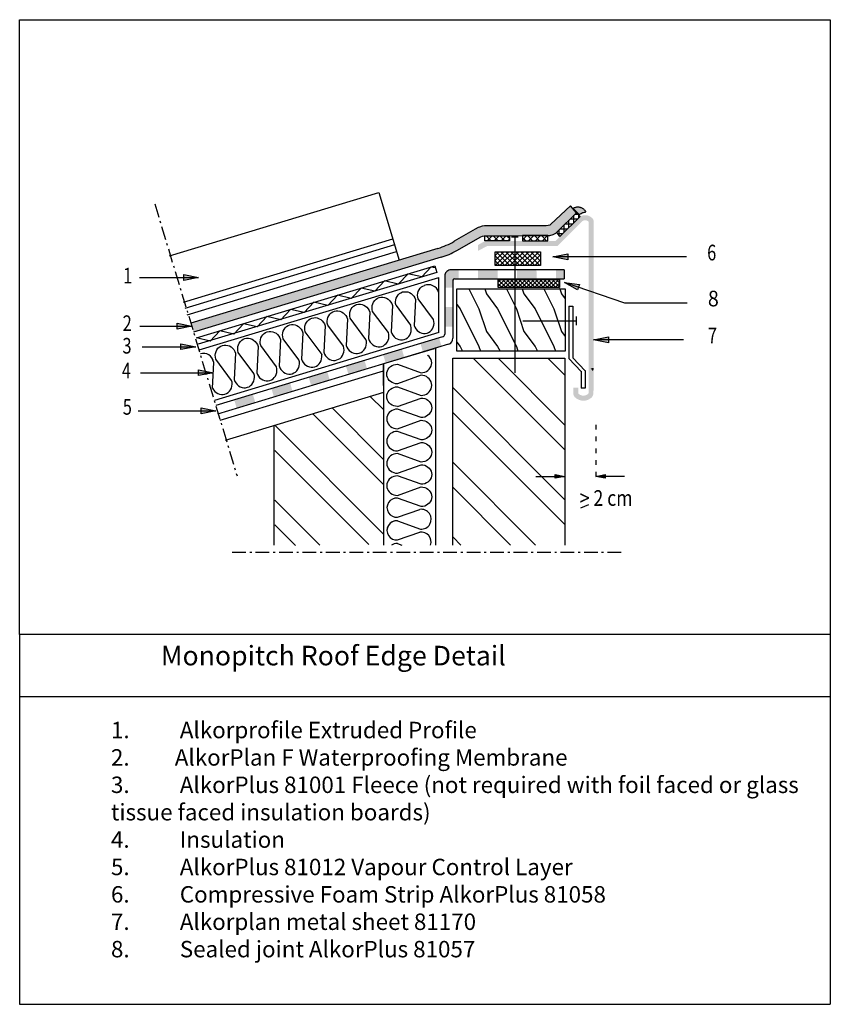
# Model space of a CAD drawing. Units: inches. Extents: x -31 to 73, y -113 to 13.
import ezdxf
from ezdxf.enums import TextEntityAlignment as Align

# ---------------------------------------------------------------- set-up
doc = ezdxf.new("R2010")
doc.units = ezdxf.units.IN
doc.header["$MEASUREMENT"] = 0
doc.linetypes.add('ACAD_ISO03W100', pattern=[30, 12, -18])
doc.linetypes.add('DCAD_Center', pattern=[36, 21, -6, 3, -6])
for name, color, linetype, true_color in [('1', 7, 'Continuous', 0xffffff), ('13', 7, 'Continuous', 0xffffff), ('AFDICHTING', 7, 'Continuous', 0xffffff), ('BASIS', 7, 'Continuous', 0xffffff), ('CIJFERS', 7, 'Continuous', 0xffffff), ('ELPORT', 7, 'Continuous', 0xffffff), ('FEUTRE', 7, 'Continuous', 0xffffff), ('FIXATION', 7, 'Continuous', 0xffffff), ('ISOLANT', 7, 'Continuous', 0xffffff), ('PARVAP', 7, 'Continuous', 0xffffff), ('PIJLEN', 7, 'Continuous', 0xffffff), ('PROFIELEN', 7, 'Continuous', 0xffffff), ('PVCLIQ', 7, 'Continuous', 0xffffff)]:
    doc.layers.add(name, color=color, linetype=linetype, true_color=true_color)
doc.styles.get("Standard").update_dxf_attribs({"font": 'ARIAL.TTF'})

msp = doc.modelspace()

# ---------------------------------------------------------------- hatches: boundary and pattern name
for color, points in [(2, [(25.02, -16.54), (28.12, -14.8), (28.33, -14.69), (28.51, -14.64), (33.42, -14.63), (33.42, -14.63), (35.48, -14.63), (36.36, -14.62), (36.93, -14.62), (37.36, -14.5), (37.68, -14.31), (37.87, -14.14), (40.33, -11.7), (39.57, -10.8), (37.07, -13.16), (36.92, -13.27), (36.71, -13.33), (36.45, -13.39), (28.55, -13.39), (28.26, -13.41), (27.93, -13.53), (27.78, -13.58), (27.39, -13.8), (24.71, -15.35, -0.057492), (22.61, -16.26), (-8.98, -25.82), (-8.87, -26.21), (-8.86, -26.21), (-8.87, -26.21), (-8.64, -26.97), (23.03, -17.39, 0.054211)]), (256, [(30.25, -19), (27.76, -19), (27.76, -20.14), (30.25, -20.14)]), (256, [(22.76, -27.7), (20.38, -28.42), (20.7, -29.49), (23.08, -28.77)]), (256, [(37.62, -45.15), (38.83, -45.4), (37.62, -45.64)]), (256, [(44.01, -45.64), (42.8, -45.4), (44.01, -45.15)])]:
    msp.add_hatch(color=color).paths.add_polyline_path(points)
h = msp.add_hatch()
h.set_pattern_fill('ANSI37', color=256, scale=5, angle=45, style=0)
edge = h.paths.add_edge_path()
edge.add_line((37.82, -14.19), (40.33, -11.7))
edge.add_line((40.33, -11.7), (40.79, -12.2))
edge.add_line((40.79, -12.2), (38.21, -14.72))
edge.add_line((38.21, -14.72), (37.82, -14.19))
h = msp.add_hatch()
h.set_pattern_fill('ANSI37', color=256, scale=5, style=0)
h.paths.add_polyline_path([(28.62, -14.64), (31.75, -14.64), (31.75, -15.28), (28.62, -15.28)])
h.paths.add_polyline_path([(33.42, -15.28), (36.68, -15.28), (36.68, -14.63), (33.42, -14.63)])
h = msp.add_hatch(color=256)
h.paths.add_polyline_path([(-7.68, -36.65), (-5.79, -37.03), (-7.68, -37.4)])
h.paths.add_polyline_path([(-7.99, -31.77), (-6.1, -32.15), (-7.99, -32.52)])
h.paths.add_polyline_path([(-10.25, -28.45), (-8.36, -28.83), (-10.25, -29.2)])
h.paths.add_polyline_path([(-10.75, -25.83), (-8.86, -26.21), (-10.75, -26.59)])
h.paths.add_polyline_path([(-9.89, -19.61), (-8, -19.99), (-9.89, -20.37)])
h.paths.add_polyline_path([(44.42, -28.34), (42.53, -27.96), (44.42, -27.58)])
h.paths.add_polyline_path([(40.45, -21.57), (38.79, -20.6), (40.7, -20.86)])
h.paths.add_polyline_path([(39.22, -17.73), (37.33, -17.35), (39.22, -16.97)])
h = msp.add_hatch(color=256)
h.paths.add_polyline_path([(24.54, -23.75), (23.48, -23.75), (23.48, -26.24), (24.54, -26.24)])
h.paths.add_polyline_path([(25.27, -19), (24.27, -19), (24.13, -19.01), (24, -19.05), (23.88, -19.11), (23.76, -19.19), (23.67, -19.28), (23.59, -19.4), (23.53, -19.52), (23.49, -19.65), (23.48, -19.79), (23.48, -19.79), (23.48, -21.27), (24.54, -21.26), (24.54, -20.32, -0.343152), (24.78, -20.14), (25.27, -20.14)])
h = msp.add_hatch(color=256)
h.paths.add_polyline_path([(35.22, -19), (32.74, -19), (32.74, -20.14), (35.23, -20.14)])
h.paths.add_polyline_path([(38.75, -19), (37.71, -19), (37.71, -20.14), (38.75, -20.14)])
h = msp.add_hatch()
h.set_pattern_fill('ANSI37', color=256, scale=3, style=0)
h.paths.add_polyline_path([(30.34, -20.25), (38.15, -20.25), (38.15, -21.27), (30.34, -21.27)])
h = msp.add_hatch(color=256)
h.paths.add_polyline_path([(13.23, -30.59), (10.85, -31.31), (11.18, -32.38), (13.56, -31.66)])
h.paths.add_polyline_path([(18, -29.14), (15.62, -29.87), (15.94, -30.94), (18.32, -30.22)])
h = msp.add_hatch(color=256)
h.paths.add_polyline_path([(-1.06, -34.91), (-3.44, -35.63), (-3.11, -36.7), (-0.73, -35.98)])
h.paths.add_polyline_path([(3.71, -33.47), (1.32, -34.19), (1.65, -35.26), (4.03, -34.54)])
h.paths.add_polyline_path([(8.79, -33.1), (8.47, -32.03), (6.09, -32.75), (6.41, -33.82)])
at = {"layer": '13', "linetype": 'Continuous', "ltscale": 0.224997}
h = msp.add_hatch(dxfattribs=at)
h.set_pattern_fill('DC_ANSI32', scale=3, angle=90, style=0, pattern_type=2)
h.set_pattern_definition([(135, (0.8004, 0.2574), (-4.7729, -4.7729), [449.993]), (135, (-0.7906, -1.3335), (-4.7729, -4.7729), [449.993])])
h.paths.add_polyline_path([(15.62, -34.67), (1.78, -38.86), (1.76, -54.28), (15.66, -54.07), (15.66, -39.04)])
at = {"layer": 'AFDICHTING', "linetype": 'Continuous', "ltscale": 0.044999}
h = msp.add_hatch(dxfattribs=at)
h.set_pattern_fill('DC_ANSI37', scale=0.6, angle=90, style=0, pattern_type=2)
h.set_pattern_definition([(135, (0, 0), (-0.318193, -0.318193), [89.9986]), (225, (0, 0), (0.318193, -0.318193), [89.9986])])
h.paths.add_polyline_path([(29.94, -16.68), (35.72, -16.68), (35.72, -18.45), (29.94, -18.45)])
at = {"layer": 'AFDICHTING', "linetype": 'Continuous', "ltscale": 0.599991}
h = msp.add_hatch(dxfattribs=at)
h.set_pattern_fill('DC_WOODGRAIN', scale=8, angle=90, style=0, pattern_type=2)
h.set_pattern_definition([(306.87, (-4.7999, 1.92), (-9.599855, 14.39978), [2.39996, -21.59967]), (296.565, (-3.36, 4.8), (4.79993, -4.79992), [5.36648, -5.36648]), (288.435, (-0.96, 4.8), (4.79992, -9.599856), [3.03574, -12.14296])])
h.paths.add_polyline_path([(25.03, -21.44), (38.88, -21.44), (38.88, -29.41), (25.03, -29.41)])
at = {"layer": 'PIJLEN', "linetype": 'Continuous', "ltscale": 0.75}
msp.add_hatch(color=7, dxfattribs=at).paths.add_polyline_path([(41.88, -34.79), (41.76, -34.9), (41.63, -34.98), (41.5, -35.03), (41.36, -35.06), (41.21, -35.07), (41.07, -35.06), (40.93, -35.03), (40.8, -34.97), (40.67, -34.9), (40.57, -34.81), (40.57, -34.07), (39.92, -34.07), (39.92, -34.81), (39.94, -34.91), (39.97, -35.04), (40.03, -35.16), (40.11, -35.26), (40.22, -35.36), (40.33, -35.45), (40.46, -35.52), (40.59, -35.59), (40.72, -35.64), (40.86, -35.68), (41, -35.71), (41.15, -35.72), (41.29, -35.72), (41.43, -35.71), (41.58, -35.68), (41.71, -35.64), (41.85, -35.59), (41.98, -35.52), (42.1, -35.45), (42.22, -35.36), (42.32, -35.26), (42.41, -35.11), (42.47, -34.96), (42.5, -34.8), (42.51, -34.63), (42.53, -32.28), (42.53, -12.84), (42.52, -12.69), (42.47, -12.55), (42.38, -12.41), (42.28, -12.33), (42.17, -12.24), (42.05, -12.17), (41.91, -12.11), (41.78, -12.06), (41.64, -12.03), (41.49, -12.02), (41.35, -12.02), (41.13, -12.05), (40.93, -12.13), (40.8, -12.19), (40.68, -12.27), (40.57, -12.37), (40.49, -12.46), (37.65, -15.3), (28.65, -15.3), (27.72, -15.84), (27.73, -16.58), (28.95, -15.94), (37.92, -15.94), (41.02, -12.84), (41.13, -12.75), (41.26, -12.69), (41.4, -12.67), (41.55, -12.67), (41.69, -12.71), (41.81, -12.78), (41.88, -12.84)])
at = {"layer": 'PIJLEN', "linetype": 'Continuous', "ltscale": 0.224997}
h = msp.add_hatch(dxfattribs=at)
h.set_pattern_fill('DC_ANSI32', scale=3, angle=90, style=0, pattern_type=2)
h.set_pattern_definition([(135, (0, 0), (-4.7729, -4.7729), [449.993]), (135, (-1.591, -1.591), (-4.7729, -4.7729), [449.993])])
h.paths.add_polyline_path([(24.55, -54.18), (38.84, -54.18), (38.84, -30.3), (24.55, -30.3)])
at = {"layer": 'PIJLEN', "linetype": 'Continuous', "ltscale": 0.749989}
msp.add_hatch(color=7, dxfattribs=at).paths.add_polyline_path([(42.13, -31.6), (42.53, -31.52), (42.53, -31.71), (42.43, -31.92)])
at = {"layer": 'PVCLIQ', "linetype": 'Continuous', "ltscale": 0.192244}
msp.add_hatch(color=7, dxfattribs=at).paths.add_polyline_path([(40.68, -11.94), (40.77, -11.88), (40.86, -11.83), (40.95, -11.78), (41.05, -11.73), (41.15, -11.69), (41.25, -11.66), (41.35, -11.63), (41.45, -11.62), (41.55, -11.6), (41.52, -11.55), (41.48, -11.49), (41.43, -11.42), (41.37, -11.36), (41.32, -11.31), (41.26, -11.26), (41.19, -11.21), (41.12, -11.16), (41.05, -11.13), (40.98, -11.09), (40.91, -11.06), (40.83, -11.04), (40.75, -11.02), (40.67, -11.01), (40.59, -11), (40.51, -10.99), (40.43, -11), (40.35, -11), (40.27, -11.02), (40.2, -11.03), (40.12, -11.06), (40.04, -11.09), (39.97, -11.12), (39.9, -11.16)])

# ---------------------------------------------------------------- linework, layer by layer
for p, q in [((-30.88, 3.87), (-30.88, 12.97)), ((72.8, 12.97), (72.8, -65.61)), ((21.76, -18.61), (22.26, -18.68)), ((15.66, -31.02), (15.66, -54.18)), ((-30.88, -65.61), (-30.88, -112.86)), ((72.8, -65.61), (72.8, -112.86)), ((-30.88, -73.53), (72.8, -73.53)), ((-30.88, -112.86), (72.8, -112.86))]:
    msp.add_line(p, q)
for points in [[(72.8, -65.61), (-30.88, -65.61), (-30.88, 12.97), (72.8, 12.97)], [(37.82, -14.19), (40.33, -11.7), (40.79, -12.2), (38.21, -14.72), (37.82, -14.19)], [(-8.28, -27.7), (22.2, -18.48), (22.49, -19.33), (-8.04, -28.49)], [(-5.23, -38.21), (15.66, -31.89), (15.66, -34.66), (-4.58, -40.79)]]:
    msp.add_lwpolyline(points)
for points in [[(28.62, -14.64), (31.75, -14.64), (31.75, -15.28), (28.62, -15.28)], [(33.42, -15.28), (36.68, -15.28), (36.68, -14.63), (33.42, -14.63)], [(30.34, -20.25), (38.15, -20.25), (38.15, -21.27), (30.34, -21.27)]]:
    msp.add_lwpolyline(points, close=True)
for centre, radius, start, end in [((24.77, -20.38), 0.241, 91.0931, 164.666), ((23.11, -27.21), 0.375, 282.2571, 1.3218), ((17.33, -49.39), 1.23, 84.4284, 275.5716), ((17.33, -52.3), 1.23, 84.4284, 212.9877), ((17.33, -52.3), 1.23, 84.4284, 275.5716), ((17.33, -55.21), 1.23, 84.4284, 123.0454)]:
    msp.add_arc(centre, radius, start, end)
at = {"layer": '1', "color": 7, "linetype": 'Continuous', "ltscale": 0.125}
for p, q in [((20.55, -19.9), (21.76, -18.61)), ((17.55, -20.82), (18.79, -19.5)), ((20.55, -19.9), (18.78, -19.49)), ((11.54, -22.65), (12.78, -21.32)), ((14.55, -21.74), (12.78, -21.32)), ((14.55, -21.74), (15.79, -20.41)), ((17.55, -20.82), (15.79, -20.41)), ((8.53, -23.56), (9.77, -22.23)), ((11.54, -22.65), (9.77, -22.23)), ((5.52, -24.47), (6.76, -23.14)), ((8.53, -23.56), (6.76, -23.14)), ((-0.49, -26.29), (0.75, -24.97)), ((2.51, -25.38), (0.75, -24.97)), ((2.51, -25.38), (3.75, -24.06)), ((5.52, -24.47), (3.75, -24.06)), ((-3.5, -27.2), (-2.26, -25.88)), ((-0.49, -26.29), (-2.26, -25.88)), ((-6.51, -28.11), (-5.27, -26.79)), ((-3.5, -27.2), (-5.27, -26.79)), ((-6.51, -28.11), (-8.28, -27.7))]:
    msp.add_line(p, q, dxfattribs=at)
at = {"layer": '13', "color": 7, "linetype": 'DCAD_Center', "ltscale": 0.083333}
for p, q in [((-13.6, -10.58), (-3.08, -45.34)), ((-3.7, -55.09), (46.05, -55.09))]:
    msp.add_line(p, q, dxfattribs=at)
at = {"layer": '13', "color": 7, "linetype": 'Continuous'}
for p, q in [((24.54, -20.32), (24.54, -27.74)), ((23.97, -28.5), (-5.59, -37.45)), ((22.12, -29.09), (15.66, -31.02)), ((24.54, -54.18), (24.54, -30.27)), ((38.83, -30.27), (38.83, -54.18))]:
    msp.add_line(p, q, dxfattribs=at)
at = {"layer": '13', "color": 7, "linetype": 'Continuous', "ltscale": 3}
msp.add_line((15.66, -33.8), (15.66, -31.02), dxfattribs=at)
at = {"layer": '13', "color": 7, "linetype": 'Continuous'}
msp.add_lwpolyline([(1.65, -54.18), (1.66, -38.9)], dxfattribs=at)
msp.add_arc((23.74, -27.74), 0.8, 286.8389, 0, dxfattribs=at)
at = {"layer": 'AFDICHTING', "color": 7, "linetype": 'Continuous', "ltscale": 5.999909}
for p, q in [((22.61, -16.26), (-8.98, -25.82)), ((23.03, -17.39), (-8.64, -26.97))]:
    msp.add_line(p, q, dxfattribs=at)
at = {"layer": 'AFDICHTING', "color": 7, "linetype": 'Continuous', "ltscale": 4.5}
for p in [(38.75, -19), (24.77, -20.14)]:
    msp.add_line(p, (38.75, -20.14), dxfattribs=at)
at = {"layer": 'AFDICHTING', "color": 7, "linetype": 'Continuous', "ltscale": 2}
for p, q in [((39.35, -23.64), (39.35, -30.34)), ((39.35, -23.64), (39.87, -23.64)), ((39.87, -23.64), (39.87, -30.26)), ((40.31, -24.98), (40.31, -26.09)), ((40.31, -25.54), (33.48, -25.54)), ((39.35, -30.34), (40.94, -31.98)), ((39.87, -30.26), (41.46, -31.9)), ((40.94, -31.95), (40.94, -34.1)), ((41.46, -31.87), (41.46, -34.1)), ((41.46, -34.1), (40.94, -34.1))]:
    msp.add_line(p, q, dxfattribs=at)
at = {"layer": 'AFDICHTING', "color": 7, "linetype": 'ACAD_ISO03W100', "ltscale": 0.05}
msp.add_line((42.81, -38.81), (42.8, -45.4), dxfattribs=at)
at = {"layer": 'AFDICHTING', "color": 7, "linetype": 'Continuous', "ltscale": 0.074999}
for p, q in [((35.15, -45.4), (38.83, -45.4)), ((46.48, -45.4), (42.8, -45.4))]:
    msp.add_line(p, q, dxfattribs=at)
at = {"layer": 'AFDICHTING', "color": 7, "linetype": 'Continuous', "ltscale": 5.999909}
msp.add_lwpolyline([(25.02, -16.54), (28.12, -14.8), (28.33, -14.69), (28.51, -14.64), (36.36, -14.62), (36.93, -14.62), (37.36, -14.5), (37.68, -14.31), (37.88, -14.15), (40.33, -11.7), (39.57, -10.8), (37.07, -13.16), (36.92, -13.27), (36.71, -13.33), (36.45, -13.39), (28.55, -13.39), (28.26, -13.41), (27.93, -13.53), (27.78, -13.58), (27.39, -13.8), (24.71, -15.35)], dxfattribs=at)
at = {"layer": 'AFDICHTING', "color": 7, "linetype": 'Continuous', "ltscale": 4.5}
for points in [[(29.94, -16.68), (35.72, -16.68), (35.72, -18.45), (29.94, -18.45), (29.94, -16.68)], [(25.03, -21.44), (38.88, -21.44), (38.88, -29.41), (25.03, -29.41), (25.03, -21.44)]]:
    msp.add_lwpolyline(points, close=True, dxfattribs=at)
at = {"layer": 'AFDICHTING', "color": 7, "linetype": 'Continuous', "ltscale": 0.074999}
msp.add_lwpolyline([(54.47, -23.24), (46.51, -23.24), (38.79, -20.6)], dxfattribs=at)
for points in [[(40.45, -21.57), (38.79, -20.6), (40.7, -20.86), (40.45, -21.57)], [(37.62, -45.15), (38.83, -45.4), (37.62, -45.64), (37.62, -45.15)], [(44.01, -45.64), (42.8, -45.4), (44.01, -45.15), (44.01, -45.64)]]:
    msp.add_lwpolyline(points, close=True, dxfattribs=at)
at = {"layer": 'AFDICHTING', "color": 7, "linetype": 'Continuous', "ltscale": 5.999909}
for centre, end in [((19.71, -6.69), 300.0005), ((20.13, -7.82), 299.2511)]:
    msp.add_arc(centre, 10, 286.8389, end, dxfattribs=at)
at = {"layer": 'BASIS', "color": 7, "linetype": 'Continuous', "ltscale": 7.5002e-05}
msp.add_line((38.75, -19), (24.27, -19), dxfattribs=at)
for points in [[(24.27, -19), (24.13, -19.01), (24, -19.05), (23.88, -19.11), (23.76, -19.19), (23.67, -19.28), (23.59, -19.4), (23.53, -19.52), (23.49, -19.65), (23.48, -19.79), (23.48, -19.79)], [(23.48, -19.79), (23.49, -27.2), (23.48, -27.2)]]:
    msp.add_lwpolyline(points, dxfattribs=at)
at = {"layer": 'ELPORT', "color": 7, "linetype": 'Continuous', "ltscale": 0.5}
msp.add_line((41.89, -49.01), (40.86, -49.44), dxfattribs=at)
at = {"layer": 'FEUTRE', "color": 7, "linetype": 'Continuous'}
msp.add_line((-8.28, -27.7), (22.2, -18.48), dxfattribs=at)
at = {"layer": 'FIXATION', "color": 7, "linetype": 'Continuous', "ltscale": 0.0375}
for p, q in [((32.86, -14.82), (32.04, -14.82)), ((32.45, -14.82), (32.45, -32.15))]:
    msp.add_line(p, q, dxfattribs=at)
at = {"layer": 'ISOLANT', "color": 7, "linetype": 'Continuous', "ltscale": 0.089999}
for p, q in [((-7.9, -29.24), (22.72, -19.98)), ((22.72, -27), (-5.95, -35.68))]:
    msp.add_line(p, q, dxfattribs=at)
at = {"layer": 'ISOLANT', "color": 7, "linetype": 'Continuous'}
for p, q in [((22.32, -29.06), (22.32, -54.18)), ((17.45, -50.61), (20.29, -49.61)), ((17.45, -51.08), (20.38, -52.13)), ((17.45, -53.52), (20.29, -52.52)), ((17.45, -53.99), (17.99, -54.18))]:
    msp.add_line(p, q, dxfattribs=at)
at = {"layer": 'ISOLANT', "color": 7, "linetype": 'Continuous', "ltscale": 0.074999}
msp.add_lwpolyline([(17.27, -23.56), (17.27, -23.56), (17.21, -23.32), (17.2, -23.07), (17.23, -22.83), (17.29, -22.6), (17.4, -22.39), (17.53, -22.2), (17.7, -22.04), (17.89, -21.92), (18.1, -21.83), (18.32, -21.79), (18.54, -21.79), (18.77, -21.83), (18.99, -21.91), (19.19, -22.03), (19.37, -22.18), (19.53, -22.37), (19.65, -22.58), (19.74, -22.81), (19.57, -26.11), (19.66, -26.34), (19.79, -26.55), (19.94, -26.73), (20.13, -26.89), (20.33, -27.01), (20.55, -27.09), (20.77, -27.13), (21, -27.13), (21.22, -27.09), (21.43, -27), (21.62, -26.88), (21.79, -26.72), (21.92, -26.53), (22.02, -26.32), (22.09, -26.08), (22.12, -25.84), (22.1, -25.6), (22.05, -25.36), (20.08, -22.71), (20.08, -22.71), (20.03, -22.47), (20.01, -22.22), (20.04, -21.98), (20.1, -21.75), (20.21, -21.54), (20.34, -21.35), (20.51, -21.19), (20.7, -21.07), (20.91, -20.98)], dxfattribs=at)
at = {"layer": 'ISOLANT', "color": 7, "linetype": 'Continuous', "ltscale": 0.075002}
for points in [[(7.67, -29.63), (7.67, -29.63), (5.65, -26.92), (5.65, -26.92), (5.6, -26.68), (5.59, -26.43), (5.61, -26.18), (5.68, -25.95), (5.79, -25.73), (5.92, -25.54), (6.09, -25.38), (6.29, -25.25), (6.5, -25.16), (6.73, -25.12), (6.96, -25.11), (7.19, -25.15), (7.41, -25.24), (7.62, -25.36), (7.8, -25.52), (7.96, -25.71), (8.09, -25.92), (8.18, -26.16), (8.01, -29.53), (8.1, -29.76), (8.23, -29.97), (8.39, -30.16), (8.58, -30.32), (8.78, -30.44), (9.01, -30.53), (9.24, -30.57), (9.47, -30.57), (9.69, -30.52), (9.91, -30.43), (10.1, -30.31), (10.27, -30.14), (10.41, -29.95), (10.51, -29.73), (10.58, -29.5), (10.61, -29.25), (10.59, -29), (10.54, -28.76), (10.54, -28.76), (8.52, -26.05), (8.52, -26.05), (8.47, -25.81), (8.46, -25.56), (8.48, -25.31), (8.55, -25.08), (8.65, -24.86), (8.79, -24.67), (8.96, -24.51), (9.16, -24.38), (9.37, -24.29), (9.6, -24.25), (9.83, -24.24), (10.06, -24.28), (10.28, -24.37), (10.49, -24.49), (10.67, -24.65), (10.83, -24.84), (10.96, -25.05), (11.05, -25.29), (10.88, -28.65), (10.97, -28.89), (11.1, -29.1), (11.26, -29.29), (11.45, -29.45), (11.65, -29.57), (11.87, -29.66), (12.11, -29.7), (12.34, -29.7), (12.56, -29.65), (12.78, -29.56), (12.97, -29.44), (13.14, -29.27), (13.28, -29.08), (13.38, -28.86), (13.45, -28.63), (13.48, -28.38), (13.46, -28.13), (13.41, -27.89), (13.41, -27.89), (11.39, -25.18), (11.39, -25.18), (11.34, -24.94), (11.33, -24.69), (11.35, -24.44), (11.42, -24.21), (11.52, -23.99), (11.66, -23.8), (11.83, -23.63), (12.03, -23.51), (12.22, -23.43), (12.24, -23.42), (12.46, -23.37), (12.7, -23.37), (12.93, -23.41), (13.15, -23.5), (13.36, -23.62), (13.54, -23.78), (13.7, -23.97), (13.83, -24.18), (13.92, -24.42), (13.75, -27.78), (13.84, -28.02), (13.97, -28.23), (14.13, -28.42), (14.31, -28.58), (14.52, -28.7), (14.74, -28.79), (14.97, -28.83), (15.21, -28.82), (15.43, -28.78), (15.65, -28.69), (15.84, -28.56), (16.01, -28.4), (16.15, -28.21), (16.25, -27.99), (16.32, -27.76), (16.34, -27.51), (16.33, -27.26), (16.28, -27.02), (16.28, -27.02), (14.26, -24.31), (14.26, -24.31), (14.21, -24.07), (14.2, -23.82), (14.22, -23.57), (14.29, -23.34), (14.39, -23.12), (14.53, -22.93), (14.7, -22.76), (14.89, -22.64), (15.11, -22.55), (15.33, -22.5), (15.57, -22.5), (15.8, -22.54), (16.02, -22.62), (16.23, -22.75), (16.41, -22.91), (16.57, -23.1), (16.7, -23.31), (16.79, -23.54), (16.62, -26.91), (16.71, -27.15), (16.84, -27.36), (17, -27.55), (17.18, -27.71), (17.39, -27.83), (17.61, -27.91), (17.84, -27.96), (18.08, -27.95), (18.3, -27.91), (18.51, -27.82), (18.71, -27.69), (18.88, -27.53), (19.02, -27.34), (19.12, -27.12), (19.19, -26.89), (19.21, -26.64), (19.2, -26.39), (19.15, -26.14), (19.15, -26.14), (19.09, -26.07)], [(-6.22, -34.1), (-6.22, -34.1), (-6.08, -34.34), (-5.92, -34.53), (-5.74, -34.69), (-5.53, -34.81), (-5.31, -34.89), (-5.08, -34.93), (-4.85, -34.93), (-4.62, -34.88), (-4.41, -34.8), (-4.21, -34.67), (-4.04, -34.51), (-3.91, -34.32), (-3.8, -34.1), (-3.73, -33.86), (-3.71, -33.62), (-3.72, -33.37), (-3.77, -33.12), (-3.77, -33.12), (-5.79, -30.42), (-5.79, -30.42), (-5.84, -30.17), (-5.86, -29.92), (-5.83, -29.68), (-5.76, -29.44), (-5.66, -29.22), (-5.52, -29.03), (-5.35, -28.87), (-5.16, -28.74), (-4.94, -28.65), (-4.72, -28.61), (-4.49, -28.61), (-4.26, -28.65), (-4.03, -28.73), (-3.83, -28.85), (-3.64, -29.01), (-3.48, -29.2), (-3.35, -29.42), (-3.26, -29.65), (-3.43, -33.02), (-3.34, -33.25), (-3.21, -33.47), (-3.06, -33.66), (-2.87, -33.82), (-2.66, -33.94), (-2.44, -34.02), (-2.21, -34.06), (-1.98, -34.06), (-1.75, -34.01), (-1.54, -33.93), (-1.34, -33.8), (-1.17, -33.64), (-1.04, -33.44), (-0.93, -33.23), (-0.87, -32.99), (-0.84, -32.75), (-0.85, -32.5), (-0.91, -32.25), (-0.91, -32.25), (-2.92, -29.55), (-2.92, -29.55), (-2.97, -29.3), (-2.99, -29.05), (-2.96, -28.81), (-2.89, -28.57), (-2.79, -28.35), (-2.65, -28.16), (-2.48, -28), (-2.29, -27.87), (-2.08, -27.78), (-1.85, -27.74), (-1.62, -27.74), (-1.39, -27.78), (-1.16, -27.86), (-0.96, -27.98), (-0.77, -28.14), (-0.61, -28.33), (-0.48, -28.55), (-0.39, -28.78), (-0.56, -32.15), (-0.47, -32.38), (-0.35, -32.6), (-0.19, -32.79), (0, -32.94), (0.21, -33.07), (0.43, -33.15), (0.66, -33.19), (0.89, -33.19), (1.12, -33.14), (1.33, -33.06), (1.53, -32.93), (1.69, -32.77), (1.83, -32.57), (1.94, -32.36), (2, -32.12), (2.03, -31.87), (2.02, -31.63), (1.96, -31.38), (1.96, -31.38), (-0.05, -28.68), (-0.05, -28.68), (-0.11, -28.43), (-0.12, -28.18), (-0.09, -27.94), (-0.03, -27.7), (0.08, -27.48), (0.22, -27.29), (0.39, -27.13), (0.58, -27), (0.78, -26.92), (0.79, -26.91), (1.02, -26.87), (1.25, -26.86), (1.48, -26.91), (1.7, -26.99), (1.91, -27.11), (2.1, -27.27), (2.26, -27.46), (2.39, -27.67), (2.48, -27.91), (2.3, -31.28), (2.4, -31.51), (2.52, -31.73), (2.68, -31.91), (2.87, -32.07), (3.08, -32.2), (3.3, -32.28), (3.53, -32.32), (3.76, -32.32), (3.99, -32.27), (4.2, -32.18), (4.39, -32.06), (4.56, -31.9), (4.7, -31.7), (4.81, -31.49), (4.87, -31.25), (4.9, -31), (4.89, -30.75), (4.83, -30.51), (4.83, -30.51), (2.82, -27.81), (2.82, -27.81), (2.76, -27.56), (2.75, -27.31), (2.78, -27.06), (2.84, -26.83), (2.95, -26.61), (3.09, -26.42), (3.26, -26.26), (3.45, -26.13), (3.66, -26.04), (3.89, -26), (4.12, -25.99), (4.35, -26.03), (4.57, -26.12), (4.78, -26.24), (4.97, -26.4), (5.13, -26.59), (5.25, -26.8), (5.35, -27.04), (5.17, -30.41), (5.27, -30.64), (5.39, -30.85), (5.55, -31.04), (5.74, -31.2), (5.95, -31.33), (6.17, -31.41), (6.4, -31.45), (6.63, -31.45), (6.86, -31.4), (7.07, -31.31), (7.26, -31.19), (7.43, -31.02), (7.57, -30.83), (7.68, -30.61), (7.74, -30.38), (7.77, -30.13), (7.76, -29.88)]]:
    msp.add_lwpolyline(points, dxfattribs=at)
at = {"layer": 'ISOLANT', "color": 7, "linetype": 'Continuous', "ltscale": 0.028297}
for points in [[(17.45, -36.46), (17.21, -36.44), (16.98, -36.38), (16.77, -36.29), (16.57, -36.17), (16.4, -36.01), (16.27, -35.83), (16.17, -35.64), (16.1, -35.42), (16.08, -35.21), (16.1, -34.99), (16.17, -34.78), (16.27, -34.58), (16.4, -34.4), (16.57, -34.25), (16.77, -34.12), (16.98, -34.03), (17.21, -33.97), (17.45, -33.95), (20.46, -35.04), (20.7, -35.02), (20.93, -34.96), (21.14, -34.87), (21.34, -34.75), (21.51, -34.59), (21.64, -34.41), (21.74, -34.21), (21.81, -34), (21.83, -33.79), (21.82, -33.75), (21.83, -33.74), (21.81, -33.52), (21.74, -33.31), (21.64, -33.11), (21.51, -32.93), (21.34, -32.78), (21.14, -32.65), (20.93, -32.56), (20.7, -32.5), (20.46, -32.48), (17.45, -33.57), (17.21, -33.55), (16.98, -33.49), (16.77, -33.4), (16.57, -33.28), (16.4, -33.12), (16.27, -32.94), (16.17, -32.74), (16.1, -32.53), (16.08, -32.32), (16.1, -32.1), (16.17, -31.89), (16.27, -31.69), (16.4, -31.51), (16.57, -31.36), (16.77, -31.23), (16.98, -31.14), (17.21, -31.08), (17.45, -31.06), (20.46, -32.15), (20.7, -32.13), (20.93, -32.07), (21.14, -31.98), (21.34, -31.85), (21.51, -31.7), (21.64, -31.52), (21.74, -31.32), (21.81, -31.11), (21.83, -30.89), (21.81, -30.68), (21.74, -30.47), (21.64, -30.27), (21.51, -30.09), (21.34, -29.93), (21.27, -29.89)], [(17.45, -36.46), (20.46, -35.38), (20.7, -35.39), (20.93, -35.45), (21.14, -35.54), (21.34, -35.67), (21.51, -35.82), (21.64, -36), (21.74, -36.2), (21.81, -36.41), (21.83, -36.63), (21.81, -36.85), (21.74, -37.06), (21.64, -37.25), (21.51, -37.43), (21.34, -37.59), (21.14, -37.71), (20.93, -37.81), (20.7, -37.86), (20.46, -37.88), (20.46, -37.88), (17.45, -36.8), (17.45, -36.8), (17.21, -36.82), (16.98, -36.87), (16.77, -36.96), (16.57, -37.09), (16.4, -37.24), (16.27, -37.42), (16.17, -37.62), (16.1, -37.83), (16.08, -38.05), (16.1, -38.27), (16.17, -38.48), (16.27, -38.68), (16.4, -38.86), (16.57, -39.01), (16.77, -39.14), (16.98, -39.23), (17.21, -39.28), (17.45, -39.3), (20.46, -38.22), (20.7, -38.24), (20.93, -38.29), (21.14, -38.39), (21.34, -38.51), (21.51, -38.67), (21.64, -38.85), (21.74, -39.04), (21.81, -39.25), (21.83, -39.47), (21.81, -39.69), (21.74, -39.9), (21.64, -40.1), (21.51, -40.28), (21.34, -40.43), (21.14, -40.56), (20.93, -40.65), (20.7, -40.71), (20.46, -40.72), (20.46, -40.72), (17.45, -39.64), (17.45, -39.64), (17.21, -39.66), (16.98, -39.72), (16.77, -39.81), (16.57, -39.93), (16.4, -40.09), (16.27, -40.27), (16.17, -40.46), (16.1, -40.68), (16.08, -40.89), (16.1, -41.11), (16.17, -41.32), (16.27, -41.52), (16.4, -41.7), (16.57, -41.85), (16.77, -41.98), (16.98, -42.07), (17.21, -42.13), (17.45, -42.15), (20.46, -41.06), (20.7, -41.08), (20.93, -41.14), (21.14, -41.23), (21.34, -41.35), (21.51, -41.51), (21.64, -41.69), (21.74, -41.89), (21.81, -42.1), (21.83, -42.31), (21.82, -42.33), (21.81, -42.53), (21.74, -42.74), (21.64, -42.94), (21.51, -43.12), (21.34, -43.27), (21.14, -43.4), (20.93, -43.49), (20.7, -43.55), (20.46, -43.57), (20.46, -43.57), (17.45, -42.48), (17.45, -42.48), (17.21, -42.5), (16.98, -42.56), (16.77, -42.65), (16.57, -42.78), (16.4, -42.93), (16.27, -43.11), (16.17, -43.31), (16.1, -43.52), (16.08, -43.74), (16.1, -43.95), (16.17, -44.16), (16.27, -44.36), (16.4, -44.54), (16.57, -44.7), (16.77, -44.82), (16.98, -44.91), (17.21, -44.97), (17.45, -44.99), (20.46, -43.9), (20.7, -43.92), (20.93, -43.98), (21.14, -44.07), (21.34, -44.2), (21.51, -44.35), (21.64, -44.53), (21.74, -44.73), (21.81, -44.94), (21.83, -45.16), (21.81, -45.38), (21.74, -45.59), (21.64, -45.78), (21.51, -45.96), (21.34, -46.12), (21.14, -46.24), (20.93, -46.34), (20.7, -46.39), (20.46, -46.41), (17.45, -45.33), (17.21, -45.35), (16.98, -45.4), (16.77, -45.49), (16.57, -45.62), (16.4, -45.77), (16.27, -45.95), (16.17, -46.15), (16.1, -46.36), (16.08, -46.58), (16.1, -46.8), (16.17, -47.01), (16.27, -47.21), (16.4, -47.38), (16.57, -47.54), (16.77, -47.66), (16.98, -47.76), (17.21, -47.81), (17.45, -47.83), (20.46, -46.75), (20.7, -46.77), (20.93, -46.82), (21.14, -46.92), (21.34, -47.04), (21.51, -47.2), (21.64, -47.37), (21.74, -47.57), (21.81, -47.78), (21.83, -48), (21.81, -48.22), (21.74, -48.43), (21.64, -48.63), (21.51, -48.81), (21.34, -48.96), (21.14, -49.09), (20.93, -49.18), (20.7, -49.23), (20.46, -49.25), (17.45, -48.17)]]:
    msp.add_lwpolyline(points, dxfattribs=at)
at = {"layer": 'ISOLANT', "color": 7, "linetype": 'Continuous'}
for centre, start in [((20.48, -50.87), 265.4171), ((20.48, -53.78), 341.4804)]:
    msp.add_arc(centre, 1.27, start, 98.4886, dxfattribs=at)
at = {"layer": 'PARVAP', "color": 7, "linetype": 'Continuous', "ltscale": 5.999909}
msp.add_line((23.19, -27.57), (-5.8, -36.35), dxfattribs=at)
at = {"layer": 'PIJLEN', "color": 7, "linetype": 'Continuous', "ltscale": 0.074999}
for p, q in [((54.4, -17.35), (37.33, -17.35)), ((-15.56, -19.99), (-8, -19.99)), ((-15.51, -26.21), (-8.86, -26.21)), ((-15.22, -28.83), (-8.36, -28.83)), ((54.04, -27.96), (42.53, -27.96)), ((-15.43, -32.15), (-6.1, -32.15)), ((-15.74, -37.03), (-5.79, -37.03))]:
    msp.add_line(p, q, dxfattribs=at)
at = {"layer": 'PIJLEN', "color": 7, "linetype": 'Continuous', "ltscale": 1.199982}
for p, q in [((22.72, -27), (22.72, -19.98)), ((17.27, -23.56), (19.1, -26.08)), ((7.67, -29.63), (7.76, -29.88)), ((24.54, -30.27), (38.83, -30.27))]:
    msp.add_line(p, q, dxfattribs=at)
at = {"layer": 'PIJLEN', "color": 7, "linetype": 'Continuous', "ltscale": 0.074999}
for points in [[(39.22, -17.73), (37.33, -17.35), (39.22, -16.97), (39.22, -17.73)], [(-9.89, -19.61), (-8, -19.99), (-9.89, -20.37), (-9.89, -19.61)], [(-10.75, -25.83), (-8.86, -26.21), (-10.75, -26.59), (-10.75, -25.83)], [(44.42, -28.34), (42.53, -27.96), (44.42, -27.58), (44.42, -28.34)], [(-10.25, -28.45), (-8.36, -28.83), (-10.25, -29.2), (-10.25, -28.45)], [(-7.99, -31.77), (-6.1, -32.15), (-7.99, -32.52), (-7.99, -31.77)], [(-7.68, -36.65), (-5.79, -37.03), (-7.68, -37.4), (-7.68, -36.65)]]:
    msp.add_lwpolyline(points, close=True, dxfattribs=at)
at = {"layer": 'PIJLEN', "color": 7, "linetype": 'Continuous', "ltscale": 0.959985}
msp.add_lwpolyline([(-6.22, -34.1), (-6.05, -30.82), (-6.17, -30.54)], dxfattribs=at)
at = {"layer": 'PIJLEN', "color": 7, "linetype": 'Continuous', "ltscale": 1.199982}
msp.add_arc((21.39, -22.28), 1.38, 18.3697, 112.4141, dxfattribs=at)
at = {"layer": 'PIJLEN', "color": 7, "linetype": 'Continuous', "ltscale": 0.959985}
msp.add_arc((-7.37, -30.99), 1.31, 11.1967, 106.627, dxfattribs=at)
at = {"layer": 'PROFIELEN', "color": 7, "linetype": 'Continuous', "ltscale": 0.5}
for p, q in [((-11.72, -17.22), (15.05, -9.12)), ((-9.93, -23.15), (16.86, -15.04)), ((-9.71, -23.89), (17.11, -15.78)), ((-9.44, -24.76), (17.33, -16.66))]:
    msp.add_line(p, q, dxfattribs=at)
at = {"layer": 'PROFIELEN', "color": 7, "linetype": 'Continuous'}
msp.add_line((15.05, -9.12), (17.67, -17.76), dxfattribs=at)
at = {"layer": 'PVCLIQ', "color": 7, "linetype": 'Continuous', "ltscale": 0.01875}
msp.add_lwpolyline([(40.68, -11.94), (40.77, -11.88), (40.86, -11.83), (40.95, -11.78), (41.05, -11.73), (41.15, -11.69), (41.25, -11.66), (41.35, -11.63), (41.45, -11.62), (41.55, -11.6), (41.52, -11.55), (41.48, -11.49), (41.43, -11.42), (41.37, -11.36), (41.32, -11.31), (41.26, -11.26), (41.19, -11.21), (41.12, -11.16), (41.05, -11.13), (40.98, -11.09), (40.91, -11.06), (40.83, -11.04), (40.75, -11.02), (40.67, -11.01), (40.59, -11), (40.51, -10.99), (40.43, -11), (40.35, -11), (40.27, -11.02), (40.2, -11.03), (40.12, -11.06), (40.04, -11.09), (39.97, -11.12), (39.9, -11.16), (40.68, -11.94)], close=True, dxfattribs=at)

# ---------------------------------------------------------------- texts
at = {"attachment_point": 1}
for s, insert, char_height, width in [('{\\fVerdana|b1|i0|c0|p34;Monopitch Roof Edge Detail}', (-12.82, -67.05), 2.5, 65.3954), ('1.  ^IAlkorprofile Extruded Profile \\P2. ^IAlkorPlan F Waterproofing Membrane \\P3.  ^IAlkorPlus 81001 Fleece (not required with foil faced or glass   ^Itissue faced insulation boards)\\P4.  ^IInsulation \\P5.  ^IAlkorPlus 81012 Vapour Control Layer \\P6.  ^ICompressive Foam Strip AlkorPlus 81058\\P7.  ^IAlkorplan metal sheet 81170\\P8.  ^ISealed joint AlkorPlus 81057', (-19.2, -76.76), 2.1, 88.6768)]:
    msp.add_mtext(s, dxfattribs=dict(at, insert=insert, char_height=char_height, width=width))
at = {"layer": 'AFDICHTING', "color": 7, "linetype": 'Continuous', "width": 0.899528}
msp.add_text('8', height=2, dxfattribs=at).set_placement((57.14, -23.67), (58.54, -23.67), align=Align.FIT)
at = {"layer": 'CIJFERS', "color": 7, "linetype": 'Continuous', "width": 0.749606}
for s, p, p2 in [('6', (57.05, -17.79), (58.21, -17.79)), ('1', (-17.64, -20.74), (-16.48, -20.74)), ('2', (-17.71, -26.82), (-16.54, -26.82)), ('3', (-17.73, -29.7), (-16.57, -29.7)), ('4', (-17.81, -32.88), (-16.65, -32.88)), ('5', (-17.69, -37.51), (-16.52, -37.51))]:
    msp.add_text(s, height=2, dxfattribs=at).set_placement(p, p2, align=Align.FIT)
at = {"layer": 'ELPORT', "color": 7, "linetype": 'Continuous', "width": 0.79985}
msp.add_text('> 2 cm', height=2, dxfattribs=at).set_placement((40.75, -49.16), (47.51, -49.16), align=Align.FIT)
at = {"layer": 'PIJLEN', "color": 7, "linetype": 'Continuous', "width": 0.749606}
msp.add_text('7', height=2, dxfattribs=at).set_placement((57.13, -28.41), (58.3, -28.41), align=Align.FIT)

doc.saveas('drawing.dxf')
